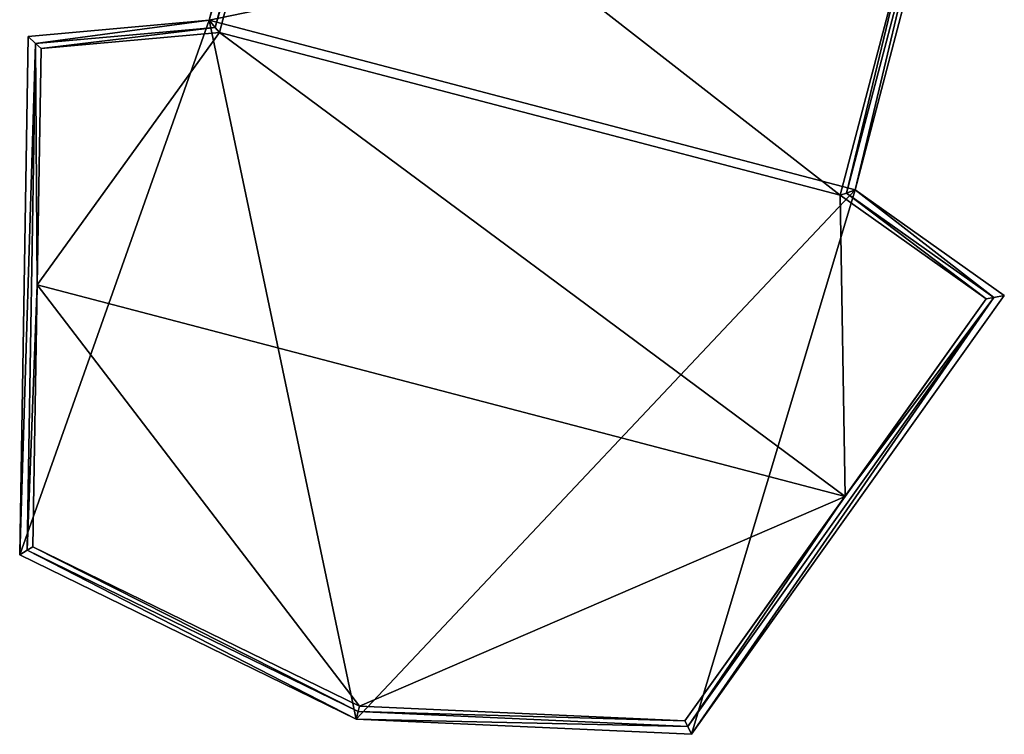
# Model space of a CAD drawing. Units: metres. Extents: x 71850 to 72557, y 349956 to 350532.
# Drawn here: x 71972 to 71995, y 350186 to 350203 of the extents above; entities that cross this region are included whole.
import ezdxf

# ---------------------------------------------------------------- set-up
doc = ezdxf.new("R2010")
doc.units = ezdxf.units.M
for name, color, linetype in [('BreakBottoms', 214, 'Continuous'), ('BreakTops', 212, 'Continuous'), ('FacadeFaces', 253, 'Continuous'), ('FloorBoundary', 4, 'Continuous'), ('FloorFaces', 253, 'Continuous'), ('OuterEaves', 4, 'Continuous'), ('RoofFaces', 24, 'Continuous'), ('RoofLines', 2, 'Continuous'), ('VerticalRoofFaces', 253, 'Continuous')]:
    doc.layers.add(name, color=color, linetype=linetype)

msp = doc.modelspace()

# ---------------------------------------------------------------- linework, layer by layer
at = {"layer": 'BreakBottoms'}
msp.add_polyline3d([(71992.978, 350205.578, 267.307), (71991.306, 350199.214, 267.514), (71994.787, 350196.742, 267.474), (71991.42, 350192.019, 267.332), (71987.599, 350186.661, 267.47), (71979.828, 350187.015, 267.506), (71972.033, 350190.819, 267.468), (71972.136, 350197.074, 267.332), (71972.229, 350202.714, 267.476), (71976.49, 350203.098, 267.514), (71978.162, 350209.462, 267.307), (71978.477, 350210.659, 267.307), (71993.291, 350206.767, 267.307), (71992.978, 350205.578, 267.307)], dxfattribs=at)
at = {"layer": 'BreakTops'}
msp.add_polyline3d([(71993.291, 350206.767, 267.591), (71992.978, 350205.578, 267.591), (71991.306, 350199.214, 267.591), (71994.787, 350196.742, 267.591), (71991.419, 350192.019, 267.591), (71987.599, 350186.661, 267.591), (71979.828, 350187.015, 267.591), (71972.033, 350190.819, 267.591), (71972.136, 350197.074, 267.591), (71972.229, 350202.714, 267.591), (71976.49, 350203.098, 267.591), (71978.162, 350209.462, 267.591), (71978.477, 350210.659, 267.591), (71993.291, 350206.767, 267.591)], dxfattribs=at)
at = {"layer": 'FacadeFaces'}
for points in [[(71978.255, 350211.039, 267.514), (71976.245, 350203.388, 266.141), (71976.245, 350203.388, 267.514), (71978.255, 350211.039, 267.514)], [(71978.255, 350211.039, 266.141), (71976.245, 350203.388, 266.141), (71978.255, 350211.039, 267.514), (71978.255, 350211.039, 266.141)], [(71991.66, 350199.337, 267.514), (71991.66, 350199.337, 266.141), (71993.67, 350206.989, 267.514), (71991.66, 350199.337, 267.514)], [(71993.67, 350206.989, 267.514), (71991.66, 350199.337, 266.141), (71993.67, 350206.989, 266.141), (71993.67, 350206.989, 267.514)], [(71976.245, 350203.388, 267.514), (71971.922, 350202.998, 266.141), (71971.922, 350202.998, 267.514), (71976.245, 350203.388, 267.514)], [(71976.245, 350203.388, 266.141), (71971.922, 350202.998, 266.141), (71976.245, 350203.388, 267.514), (71976.245, 350203.388, 266.141)], [(71971.922, 350202.998, 267.514), (71971.719, 350190.627, 266.141), (71971.719, 350190.627, 267.514), (71971.922, 350202.998, 267.514)], [(71971.922, 350202.998, 266.141), (71971.719, 350190.627, 266.141), (71971.922, 350202.998, 267.514), (71971.922, 350202.998, 266.141)], [(71995.222, 350196.815, 267.514), (71991.66, 350199.337, 266.141), (71991.66, 350199.337, 267.514), (71995.222, 350196.815, 267.514)], [(71995.222, 350196.815, 266.141), (71991.66, 350199.337, 266.141), (71995.222, 350196.815, 267.514), (71995.222, 350196.815, 266.141)], [(71987.754, 350186.343, 267.514), (71995.222, 350196.815, 266.141), (71995.222, 350196.815, 267.514), (71987.754, 350186.343, 267.514)], [(71987.754, 350186.343, 266.141), (71995.222, 350196.815, 266.141), (71987.754, 350186.343, 267.514), (71987.754, 350186.343, 266.141)], [(71971.719, 350190.627, 267.514), (71979.749, 350186.707, 266.141), (71979.749, 350186.707, 267.514), (71971.719, 350190.627, 267.514)], [(71971.719, 350190.627, 266.141), (71979.749, 350186.707, 266.141), (71971.719, 350190.627, 267.514), (71971.719, 350190.627, 266.141)], [(71979.749, 350186.707, 267.514), (71987.754, 350186.343, 266.141), (71987.754, 350186.343, 267.514), (71979.749, 350186.707, 267.514)], [(71979.749, 350186.707, 266.141), (71987.754, 350186.343, 266.141), (71979.749, 350186.707, 267.514), (71979.749, 350186.707, 266.141)]]:
    msp.add_3dface(points, dxfattribs=at)
at = {"layer": 'FloorBoundary'}
msp.add_polyline3d([(71993.67, 350206.989, 266.141), (71978.255, 350211.039, 266.141), (71976.245, 350203.388, 266.141), (71971.922, 350202.998, 266.141), (71971.719, 350190.627, 266.141), (71979.749, 350186.707, 266.141), (71987.754, 350186.343, 266.141), (71995.222, 350196.815, 266.141), (71991.66, 350199.337, 266.141), (71993.67, 350206.989, 266.141)], dxfattribs=at)
at = {"layer": 'FloorFaces'}
for points in [[(71993.67, 350206.989, 266.141), (71976.245, 350203.388, 266.141), (71978.255, 350211.039, 266.141), (71993.67, 350206.989, 266.141)], [(71993.67, 350206.989, 266.141), (71991.66, 350199.337, 266.141), (71976.245, 350203.388, 266.141), (71993.67, 350206.989, 266.141)], [(71976.245, 350203.388, 266.141), (71971.719, 350190.627, 266.141), (71971.922, 350202.998, 266.141), (71976.245, 350203.388, 266.141)], [(71976.245, 350203.388, 266.141), (71979.749, 350186.707, 266.141), (71971.719, 350190.627, 266.141), (71976.245, 350203.388, 266.141)], [(71976.245, 350203.388, 266.141), (71991.66, 350199.337, 266.141), (71979.749, 350186.707, 266.141), (71976.245, 350203.388, 266.141)], [(71979.749, 350186.707, 266.141), (71991.66, 350199.337, 266.141), (71987.754, 350186.343, 266.141), (71979.749, 350186.707, 266.141)], [(71987.754, 350186.343, 266.141), (71991.66, 350199.337, 266.141), (71995.222, 350196.815, 266.141), (71987.754, 350186.343, 266.141)]]:
    msp.add_3dface(points, dxfattribs=at)
at = {"layer": 'OuterEaves'}
msp.add_polyline3d([(71993.67, 350206.989, 267.514), (71978.255, 350211.039, 267.514), (71976.245, 350203.388, 267.514), (71971.922, 350202.998, 267.514), (71971.719, 350190.627, 267.514), (71979.749, 350186.707, 267.514), (71987.754, 350186.343, 267.514), (71995.222, 350196.815, 267.514), (71991.66, 350199.337, 267.514), (71993.67, 350206.989, 267.514)], dxfattribs=at)
at = {"layer": 'RoofFaces'}
for points in [[(71976.245, 350203.388, 267.514), (71978.383, 350210.819, 267.591), (71978.255, 350211.039, 267.514), (71976.245, 350203.388, 267.514)], [(71976.245, 350203.388, 267.514), (71976.387, 350203.22, 267.591), (71978.383, 350210.819, 267.591), (71976.245, 350203.388, 267.514)], [(71976.387, 350203.22, 267.591), (71978.162, 350209.462, 267.591), (71978.383, 350210.819, 267.591), (71976.387, 350203.22, 267.591)], [(71976.49, 350203.098, 267.591), (71978.162, 350209.462, 267.591), (71976.387, 350203.22, 267.591), (71976.49, 350203.098, 267.591)], [(71991.306, 350199.214, 267.514), (71978.162, 350209.462, 267.307), (71976.49, 350203.098, 267.514), (71991.306, 350199.214, 267.514)], [(71992.978, 350205.578, 267.307), (71978.162, 350209.462, 267.307), (71991.306, 350199.214, 267.514), (71992.978, 350205.578, 267.307)], [(71993.67, 350206.989, 267.514), (71993.45, 350206.86, 267.591), (71991.66, 350199.337, 267.514), (71993.67, 350206.989, 267.514)], [(71993.45, 350206.86, 267.591), (71991.454, 350199.262, 267.591), (71991.66, 350199.337, 267.514), (71993.45, 350206.86, 267.591)], [(71993.45, 350206.86, 267.591), (71992.978, 350205.578, 267.591), (71991.454, 350199.262, 267.591), (71993.45, 350206.86, 267.591)], [(71992.978, 350205.578, 267.591), (71991.306, 350199.214, 267.591), (71991.454, 350199.262, 267.591), (71992.978, 350205.578, 267.591)], [(71971.922, 350202.998, 267.514), (71972.1, 350202.834, 267.591), (71976.245, 350203.388, 267.514), (71971.922, 350202.998, 267.514)], [(71976.245, 350203.388, 267.514), (71972.1, 350202.834, 267.591), (71976.387, 350203.22, 267.591), (71976.245, 350203.388, 267.514)], [(71972.1, 350202.834, 267.591), (71972.229, 350202.714, 267.591), (71976.387, 350203.22, 267.591), (71972.1, 350202.834, 267.591)], [(71972.229, 350202.714, 267.591), (71976.49, 350203.098, 267.591), (71976.387, 350203.22, 267.591), (71972.229, 350202.714, 267.591)], [(71971.719, 350190.627, 267.514), (71972.1, 350202.834, 267.591), (71971.922, 350202.998, 267.514), (71971.719, 350190.627, 267.514)], [(71991.42, 350192.019, 267.332), (71976.49, 350203.098, 267.514), (71972.136, 350197.074, 267.332), (71991.42, 350192.019, 267.332)], [(71972.136, 350197.074, 267.332), (71976.49, 350203.098, 267.514), (71972.229, 350202.714, 267.476), (71972.136, 350197.074, 267.332)], [(71991.306, 350199.214, 267.514), (71976.49, 350203.098, 267.514), (71991.42, 350192.019, 267.332), (71991.306, 350199.214, 267.514)], [(71971.719, 350190.627, 267.514), (71971.9, 350190.738, 267.591), (71972.1, 350202.834, 267.591), (71971.719, 350190.627, 267.514)], [(71971.9, 350190.738, 267.591), (71972.136, 350197.074, 267.591), (71972.1, 350202.834, 267.591), (71971.9, 350190.738, 267.591)], [(71972.136, 350197.074, 267.591), (71972.229, 350202.714, 267.591), (71972.1, 350202.834, 267.591), (71972.136, 350197.074, 267.591)], [(71991.306, 350199.214, 267.591), (71994.787, 350196.742, 267.591), (71991.454, 350199.262, 267.591), (71991.306, 350199.214, 267.591)], [(71991.306, 350199.214, 267.514), (71991.42, 350192.019, 267.332), (71994.787, 350196.742, 267.474), (71991.306, 350199.214, 267.514)], [(71991.66, 350199.337, 267.514), (71991.454, 350199.262, 267.591), (71994.97, 350196.773, 267.591), (71991.66, 350199.337, 267.514)], [(71991.454, 350199.262, 267.591), (71994.787, 350196.742, 267.591), (71994.97, 350196.773, 267.591), (71991.454, 350199.262, 267.591)], [(71991.66, 350199.337, 267.514), (71994.97, 350196.773, 267.591), (71995.222, 350196.815, 267.514), (71991.66, 350199.337, 267.514)], [(71972.033, 350190.819, 267.591), (71972.136, 350197.074, 267.591), (71971.9, 350190.738, 267.591), (71972.033, 350190.819, 267.591)], [(71979.828, 350187.015, 267.506), (71972.136, 350197.074, 267.332), (71972.033, 350190.819, 267.468), (71979.828, 350187.015, 267.506)], [(71991.42, 350192.019, 267.332), (71972.136, 350197.074, 267.332), (71979.828, 350187.015, 267.506), (71991.42, 350192.019, 267.332)], [(71987.754, 350186.343, 267.514), (71994.97, 350196.773, 267.591), (71987.665, 350186.527, 267.591), (71987.754, 350186.343, 267.514)], [(71994.97, 350196.773, 267.591), (71991.419, 350192.019, 267.591), (71987.665, 350186.527, 267.591), (71994.97, 350196.773, 267.591)], [(71995.222, 350196.815, 267.514), (71994.97, 350196.773, 267.591), (71987.754, 350186.343, 267.514), (71995.222, 350196.815, 267.514)], [(71994.787, 350196.742, 267.591), (71991.419, 350192.019, 267.591), (71994.97, 350196.773, 267.591), (71994.787, 350196.742, 267.591)], [(71994.787, 350196.742, 267.474), (71991.42, 350192.019, 267.332), (71991.419, 350192.019, 267.591), (71994.787, 350196.742, 267.474)], [(71991.42, 350192.019, 267.332), (71979.828, 350187.015, 267.506), (71987.599, 350186.661, 267.47), (71991.42, 350192.019, 267.332)], [(71991.419, 350192.019, 267.591), (71987.599, 350186.661, 267.591), (71987.665, 350186.527, 267.591), (71991.419, 350192.019, 267.591)], [(71991.42, 350192.019, 267.332), (71987.599, 350186.661, 267.47), (71991.419, 350192.019, 267.591), (71991.42, 350192.019, 267.332)], [(71979.749, 350186.707, 267.514), (71971.9, 350190.738, 267.591), (71971.719, 350190.627, 267.514), (71979.749, 350186.707, 267.514)], [(71979.795, 350186.885, 267.591), (71972.033, 350190.819, 267.591), (71971.9, 350190.738, 267.591), (71979.795, 350186.885, 267.591)], [(71979.749, 350186.707, 267.514), (71979.795, 350186.885, 267.591), (71971.9, 350190.738, 267.591), (71979.749, 350186.707, 267.514)], [(71979.828, 350187.015, 267.591), (71972.033, 350190.819, 267.591), (71979.795, 350186.885, 267.591), (71979.828, 350187.015, 267.591)], [(71987.599, 350186.661, 267.591), (71979.828, 350187.015, 267.591), (71979.795, 350186.885, 267.591), (71987.599, 350186.661, 267.591)], [(71979.749, 350186.707, 267.514), (71987.665, 350186.527, 267.591), (71979.795, 350186.885, 267.591), (71979.749, 350186.707, 267.514)], [(71987.665, 350186.527, 267.591), (71987.599, 350186.661, 267.591), (71979.795, 350186.885, 267.591), (71987.665, 350186.527, 267.591)], [(71987.754, 350186.343, 267.514), (71987.665, 350186.527, 267.591), (71979.749, 350186.707, 267.514), (71987.754, 350186.343, 267.514)]]:
    msp.add_3dface(points, dxfattribs=at)
at = {"layer": 'RoofLines'}
for points in [[(71993.45, 350206.86, 267.591), (71978.383, 350210.819, 267.591), (71976.387, 350203.22, 267.591), (71972.1, 350202.834, 267.591), (71971.9, 350190.738, 267.591), (71979.795, 350186.885, 267.591), (71987.665, 350186.527, 267.591), (71994.97, 350196.773, 267.591), (71991.454, 350199.262, 267.591), (71993.45, 350206.86, 267.591)], [(71976.49, 350203.098, 267.514), (71991.306, 350199.214, 267.514)], [(71991.42, 350192.019, 267.332), (71972.136, 350197.074, 267.332)]]:
    msp.add_polyline3d(points, dxfattribs=at)
at = {"layer": 'VerticalRoofFaces'}
for points in [[(71978.162, 350209.462, 267.591), (71976.49, 350203.098, 267.591), (71976.49, 350203.098, 267.514), (71978.162, 350209.462, 267.591)], [(71976.49, 350203.098, 267.514), (71978.162, 350209.462, 267.307), (71978.162, 350209.462, 267.591), (71976.49, 350203.098, 267.514)], [(71992.978, 350205.578, 267.307), (71991.306, 350199.214, 267.514), (71992.978, 350205.578, 267.591), (71992.978, 350205.578, 267.307)], [(71991.306, 350199.214, 267.591), (71992.978, 350205.578, 267.591), (71991.306, 350199.214, 267.514), (71991.306, 350199.214, 267.591)], [(71972.229, 350202.714, 267.476), (71976.49, 350203.098, 267.514), (71972.229, 350202.714, 267.591), (71972.229, 350202.714, 267.476)], [(71976.49, 350203.098, 267.591), (71972.229, 350202.714, 267.591), (71976.49, 350203.098, 267.514), (71976.49, 350203.098, 267.591)], [(71972.136, 350197.074, 267.332), (71972.229, 350202.714, 267.476), (71972.136, 350197.074, 267.591), (71972.136, 350197.074, 267.332)], [(71972.229, 350202.714, 267.591), (71972.136, 350197.074, 267.591), (71972.229, 350202.714, 267.476), (71972.229, 350202.714, 267.591)], [(71994.787, 350196.742, 267.591), (71991.306, 350199.214, 267.591), (71991.306, 350199.214, 267.514), (71994.787, 350196.742, 267.591)], [(71991.306, 350199.214, 267.514), (71994.787, 350196.742, 267.474), (71994.787, 350196.742, 267.591), (71991.306, 350199.214, 267.514)], [(71972.136, 350197.074, 267.591), (71972.033, 350190.819, 267.591), (71972.033, 350190.819, 267.468), (71972.136, 350197.074, 267.591)], [(71972.033, 350190.819, 267.468), (71972.136, 350197.074, 267.332), (71972.136, 350197.074, 267.591), (71972.033, 350190.819, 267.468)], [(71991.419, 350192.019, 267.591), (71994.787, 350196.742, 267.591), (71994.787, 350196.742, 267.474), (71991.419, 350192.019, 267.591)], [(71987.599, 350186.661, 267.591), (71991.419, 350192.019, 267.591), (71987.599, 350186.661, 267.47), (71987.599, 350186.661, 267.591)], [(71972.033, 350190.819, 267.591), (71979.828, 350187.015, 267.591), (71979.828, 350187.015, 267.506), (71972.033, 350190.819, 267.591)], [(71979.828, 350187.015, 267.506), (71972.033, 350190.819, 267.468), (71972.033, 350190.819, 267.591), (71979.828, 350187.015, 267.506)], [(71987.599, 350186.661, 267.47), (71979.828, 350187.015, 267.506), (71987.599, 350186.661, 267.591), (71987.599, 350186.661, 267.47)], [(71979.828, 350187.015, 267.591), (71987.599, 350186.661, 267.591), (71979.828, 350187.015, 267.506), (71979.828, 350187.015, 267.591)]]:
    msp.add_3dface(points, dxfattribs=at)

doc.saveas('drawing.dxf')
